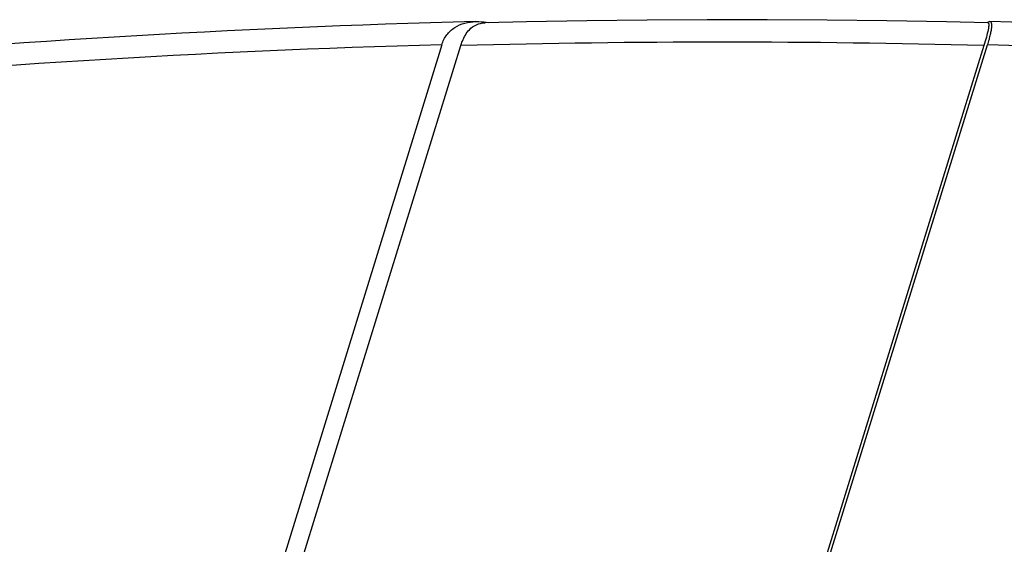
# Model space of a CAD drawing. Units: millimetres. Extents: x 159 to 15762, y -16595 to -10946.
# Drawn here: x 2984 to 3106, y -13485 to -13420 of the extents above; entities that cross this region are included whole.
import ezdxf

# ---------------------------------------------------------------- set-up
doc = ezdxf.new("R2010")
doc.units = ezdxf.units.MM
doc.header["$LTSCALE"] = 2
doc.layers.add('AM_0', color=7, linetype='CONTINUOUS', lineweight=25)

msp = doc.modelspace()

# ---------------------------------------------------------------- linework, layer by layer
at = {"layer": 'AM_0'}
for p, q in [((3046.797, -13419.934), (3041.628, -13420.052)), ((3036.248, -13422.781), (2987.999, -13578.912)), ((3013.227, -13505.039), (3038.615, -13422.883)), ((3055.923, -13578.912), (3104.17, -13422.786)), ((3103.729, -13422.883), (3078.341, -13505.039))]:
    msp.add_line(p, q, dxfattribs=at)
msp.add_lwpolyline([(3104.227, -13420.051), (3099.095, -13419.933), (3091.666, -13419.799), (3084.222, -13419.709), (3076.764, -13419.665), (3069.292, -13419.665), (3061.807, -13419.71), (3054.308, -13419.8), (3046.797, -13419.934)], dxfattribs=at)
for centre, radius, start, end in [((3074.072, -14730.087), 1310.623, 91.468864, 95.40772), ((3075.035, -14589.819), 1170.297, 84.311284, 88.558777), ((3072.066, -14729.025), 1306.734, 91.57069, 95.48562), ((3071.172, -14670.036), 1247.577, 88.50462, 91.49538), ((3072.9, -14583.026), 1160.661, 84.215634, 88.456163)]:
    msp.add_arc(centre, radius, start, end, dxfattribs=at)
for points, knots in [([(3036.246, -13422.786), (3036.384, -13422.339), (3036.801, -13421.501), (3037.828, -13420.565), (3039.096, -13420.026), (3040.011, -13419.906), (3040.476, -13419.894)], [0, 0, 0, 0, 0.2561587, 0.5002661, 0.7453685, 1, 1, 1, 1]), ([(3039.68, -13420.904), (3039.926, -13420.646), (3040.528, -13420.205), (3041.26, -13420.062), (3041.628, -13420.053)], [0, 0, 0, 0, 0.4917861, 1, 1, 1, 1]), ([(3040.476, -13419.894), (3040.606, -13419.891), (3041.14, -13419.893), (3041.673, -13419.955), (3042.069, -13420.029)], [0, 0, 0, 0, 0.2450134, 1, 1, 1, 1]), ([(3104.161, -13420.038), (3104.183, -13420.02), (3104.26, -13419.962), (3104.347, -13419.912), (3104.413, -13419.898)], [0, 0, 0, 0, 0.2995416, 1, 1, 1, 1]), ([(3104.469, -13419.892), (3104.508, -13419.893), (3104.599, -13419.931), (3104.667, -13420.088), (3104.693, -13420.313), (3104.679, -13420.63), (3104.621, -13421.039), (3104.516, -13421.543), (3104.364, -13422.137), (3104.24, -13422.561), (3104.17, -13422.786)], [0, 0, 0, 0, 0.0383403, 0.0868745, 0.1594231, 0.2618043, 0.3969515, 0.5658019, 0.7679775, 1, 1, 1, 1]), ([(3104.227, -13420.052), (3104.259, -13420.052), (3104.312, -13420.098), (3104.332, -13420.185), (3104.346, -13420.333), (3104.322, -13420.582), (3104.286, -13420.794), (3104.261, -13420.916)], [0, 0, 0, 0, 0.1064608, 0.1863322, 0.2935024, 0.593055, 1, 1, 1, 1]), ([(3038.615, -13422.883), (3038.673, -13422.697), (3038.919, -13421.988), (3039.295, -13421.307), (3039.68, -13420.904)], [0, 0, 0, 0, 0.259113, 1, 1, 1, 1]), ([(3104.261, -13420.916), (3104.2, -13421.219), (3104.032, -13421.878), (3103.839, -13422.53), (3103.729, -13422.883)], [0, 0, 0, 0, 0.4553588, 1, 1, 1, 1])]:
    msp.add_open_spline(points, degree=3, knots=knots, dxfattribs=at)
msp.add_open_spline([(3104.413, -13419.898), (3104.432, -13419.894), (3104.451, -13419.892), (3104.469, -13419.892)], degree=3, dxfattribs=at)

doc.saveas('drawing.dxf')
